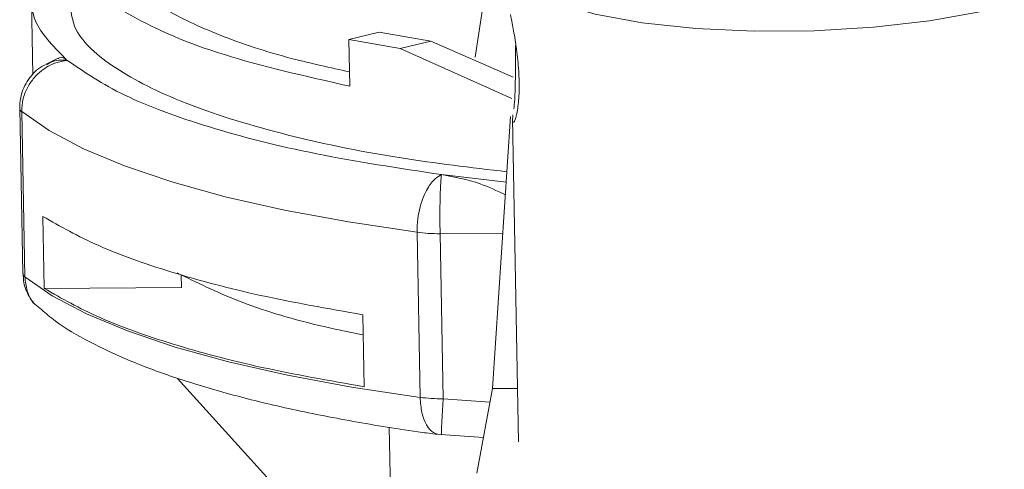
# Paper-space layout 'Exploded' of a CAD drawing. Units: inches. Extents: x 3 to 70.4, y 2 to 86.
# Drawn here: x 43.9 to 45.1, y 77.3 to 77.9 of the extents above; entities that cross this region are included whole.
import ezdxf

# ---------------------------------------------------------------- set-up
doc = ezdxf.new("R2010")
doc.units = ezdxf.units.IN
doc.header["$MEASUREMENT"] = 0

psp = doc.layouts.new('Exploded')

# ---------------------------------------------------------------- linework, layer by layer
at = {"color": 7, "linetype": 'Continuous', "lineweight": 15, "ltscale": 8}
for p, q in [((44.5166, 78.0968), (44.4771, 77.8338)), ((43.9368, 77.9025), (43.9385, 77.8123)), ((44.3601, 77.8646), (44.3234, 77.8557)), ((44.4229, 77.8535), (44.3601, 77.8646)), ((44.3234, 77.8557), (44.3245, 77.7985)), ((44.3858, 77.8444), (44.3234, 77.8557)), ((44.3858, 77.8444), (44.4229, 77.8535)), ((44.5234, 77.8096), (44.4229, 77.8535)), ((44.5216, 77.7837), (44.3858, 77.8444)), ((43.9693, 77.8327), (43.9546, 77.8254)), ((43.9225, 77.7717), (43.9263, 77.5703)), ((43.9249, 77.7676), (43.9287, 77.5665)), ((44.5202, 77.7617), (44.4981, 77.4302)), ((44.5223, 77.7594), (44.5298, 77.3654)), ((44.5227, 77.7638), (44.5226, 77.7564)), ((44.5149, 77.6819), (44.436, 77.6909)), ((43.9524, 77.5522), (43.9507, 77.6399)), ((44.4197, 77.6193), (44.4062, 77.6206)), ((44.41, 77.4195), (44.4062, 77.6206)), ((44.4381, 77.4179), (44.4343, 77.619)), ((44.1192, 77.5689), (44.1195, 77.5533)), ((44.1195, 77.5533), (43.9524, 77.5522)), ((43.9409, 77.5331), (43.9489, 77.5265)), ((44.3403, 77.5201), (44.3419, 77.4324)), ((44.3365, 77.1979), (44.1146, 77.4427)), ((44.4981, 77.4302), (44.4791, 77.3271)), ((44.4981, 77.4302), (44.5285, 77.4304)), ((44.3725, 77.3833), (44.3746, 77.2744)), ((44.4351, 77.3742), (44.4871, 77.3705)), ((44.436, 77.3749), (44.4363, 77.374))]:
    psp.add_line(p, q, dxfattribs=at)
at = {"color": 8, "linetype": 'Continuous', "lineweight": 15, "ltscale": 8}
for p, q in [((44.4343, 77.619), (44.5107, 77.6194)), ((44.495, 77.4136), (44.4381, 77.4179))]:
    psp.add_line(p, q, dxfattribs=at)
at = {"color": 8, "linetype": 'Continuous', "lineweight": 15, "ltscale": 8, "flags": 128}
psp.add_lwpolyline([(45.2191, 77.955), (45.2081, 77.9368), (45.1823, 77.9193), (45.1428, 77.9032), (45.0913, 77.8893), (45.0302, 77.8782), (44.962, 77.8704), (44.8897, 77.8661), (44.8165, 77.8657), (44.7457, 77.869), (44.6802, 77.876), (44.623, 77.8864), (44.5765, 77.8997), (44.5429, 77.9153), (44.5239, 77.9318)], dxfattribs=at)
at = {"color": 7, "linetype": 'Continuous', "lineweight": 15, "ltscale": 8, "flags": 128}
for points in [[(44.4062, 77.6206), (44.3227, 77.6332), (44.2447, 77.6477), (44.1728, 77.664), (44.1078, 77.682), (44.05, 77.7015), (44, 77.7224), (43.9582, 77.7445), (43.9249, 77.7676)], [(44.41, 77.4195), (44.3265, 77.4321), (44.2485, 77.4466), (44.1766, 77.4629), (44.1116, 77.4809), (44.0538, 77.5005), (44.0038, 77.5214), (43.962, 77.5434), (43.9287, 77.5665)]]:
    psp.add_lwpolyline(points, dxfattribs=at)
at = {"color": 7, "linetype": 'Continuous', "lineweight": 15, "ltscale": 64}
for centre, radius, start, end in [((43.9264, 77.7718), 0.00393, 158.5308, 180.6568), ((44.4328, 77.8447), 0.2258, 266.6912, 270.3938)]:
    psp.add_arc(centre, radius, start, end, dxfattribs=at)
at = {"color": 8, "linetype": 'Continuous', "lineweight": 15, "ltscale": 64}
psp.add_arc((43.9281, 77.7723), 0.00569, 186.2852, 235.9472, dxfattribs=at)
at = {"color": 7, "linetype": 'Continuous', "lineweight": 15, "ltscale": 8}
for points, knots in [([(44.3242, 77.816), (44.3004, 77.8212), (44.2401, 77.8344), (44.1635, 77.8604), (44.0948, 77.8926), (44.049, 77.9277), (44.0262, 77.9645), (44.0278, 78.0021), (44.0516, 78.0398), (44.0869, 78.0638), (44.1046, 78.0759)], [0, 0, 0, 0, 0.085282, 0.215956, 0.34663, 0.477304, 0.607978, 0.738652, 0.869325, 1, 1, 1, 1]), ([(43.9804, 77.8301), (43.9654, 77.8451), (43.9354, 77.8751), (43.9362, 77.9222), (43.951, 77.9562), (43.9758, 77.9733), (43.9788, 77.9754)], [0, 0, 0, 0, 0.318881, 0.637761, 0.956642, 1, 1, 1, 1]), ([(44.3245, 77.7985), (44.2707, 77.8107), (44.1631, 77.8352), (44.0535, 77.8829), (43.9879, 77.9317), (43.9846, 77.965), (43.9831, 77.9795)], [0, 0, 0, 0, 0.264826, 0.529652, 0.794478, 1, 1, 1, 1]), ([(44.5157, 77.6944), (44.4717, 77.6996), (44.3703, 77.7116), (44.2369, 77.7403), (44.1181, 77.7773), (44.0344, 77.8202), (43.9865, 77.8628), (43.9846, 77.8912), (43.9838, 77.9032)], [0, 0, 0, 0, 0.13891, 0.320493, 0.502075, 0.683658, 0.86524, 1, 1, 1, 1]), ([(44.5201, 77.8861), (44.5207, 77.8829), (44.5218, 77.8765), (44.5257, 77.856), (44.5292, 77.8309), (44.531, 77.8042), (44.5302, 77.7801), (44.5274, 77.7623), (44.5242, 77.7528), (44.5231, 77.7552), (44.5226, 77.7564)], [0, 0, 0, 0, 0.124451, 0.2518, 0.377465, 0.499961, 0.622461, 0.74812, 0.875457, 1, 1, 1, 1]), ([(44.526, 77.8483), (44.526, 77.841), (44.5262, 77.825), (44.5259, 77.8011), (44.5252, 77.7806), (44.5244, 77.7743), (44.5241, 77.7712)], [0, 0, 0, 0, 0.217383, 0.4782567, 0.7391305, 1, 1, 1, 1]), ([(43.9559, 77.8253), (43.9545, 77.8248), (43.946, 77.8221), (43.934, 77.8095), (43.924, 77.7914), (43.9229, 77.7785), (43.9225, 77.7732)], [0, 0, 0, 0, 0.068523, 0.410379, 0.757555, 1, 1, 1, 1]), ([(43.9804, 77.8301), (43.9757, 77.8293), (43.9645, 77.8274), (43.9506, 77.8194), (43.9394, 77.8087), (43.9316, 77.7974), (43.9259, 77.7833), (43.9253, 77.773), (43.9249, 77.7676)], [0, 0, 0, 0, 0.159198, 0.378501, 0.511256, 0.659103, 0.822009, 1, 1, 1, 1]), ([(43.9697, 77.8321), (43.9701, 77.8325), (43.9729, 77.8356), (43.9769, 77.8326), (43.9804, 77.8301)], [0, 0, 0, 0, 0.134089, 1, 1, 1, 1]), ([(43.9804, 77.8301), (44.0016, 77.8156), (44.0444, 77.7865), (44.1494, 77.7481), (44.2787, 77.7149), (44.3839, 77.6988), (44.436, 77.6909)], [0, 0, 0, 0, 0.247895, 0.500001, 0.752106, 1, 1, 1, 1]), ([(44.4062, 77.6206), (44.4064, 77.626), (44.4066, 77.6364), (44.4096, 77.6514), (44.4138, 77.6638), (44.4198, 77.6761), (44.4274, 77.686), (44.4335, 77.6894), (44.436, 77.6909)], [0, 0, 0, 0, 0.177997, 0.340913, 0.48875, 0.621512, 0.840809, 1, 1, 1, 1]), ([(44.436, 77.6909), (44.4357, 77.6881), (44.435, 77.6825), (44.4343, 77.6644), (44.434, 77.6421), (44.4342, 77.6267), (44.4343, 77.619)], [0, 0, 0, 0, 0.249989, 0.499992, 0.750006, 1, 1, 1, 1]), ([(44.436, 77.6909), (44.4518, 77.688), (44.4778, 77.6833), (44.5036, 77.6712), (44.5138, 77.6664)], [0, 0, 0, 0, 0.603264, 1, 1, 1, 1]), ([(43.9507, 77.6399), (43.9719, 77.6279), (44.0141, 77.6037), (44.1049, 77.5716), (44.2121, 77.5428), (44.2975, 77.5277), (44.3403, 77.5201)], [0, 0, 0, 0, 0.25, 0.5, 0.75, 1, 1, 1, 1]), ([(43.9287, 77.5665), (43.9278, 77.5674), (43.9263, 77.5688), (43.9265, 77.5702), (43.9265, 77.5706)], [0, 0, 0, 0, 0.676482, 1, 1, 1, 1]), ([(43.9267, 77.5706), (43.9268, 77.5668), (43.9271, 77.5578), (43.9319, 77.545), (43.9374, 77.5374), (43.9399, 77.5339)], [0, 0, 0, 0, 0.290788, 0.677417, 1, 1, 1, 1]), ([(44.1143, 77.5711), (44.1377, 77.5596), (44.1846, 77.5365), (44.2638, 77.5113), (44.3223, 77.4994), (44.3407, 77.4957)], [0, 0, 0, 0, 0.406439, 0.812876, 1, 1, 1, 1]), ([(44.3419, 77.4324), (44.2992, 77.44), (44.2138, 77.4551), (44.1065, 77.4839), (44.0158, 77.516), (43.9735, 77.5402), (43.9524, 77.5522)], [0, 0, 0, 0, 0.25, 0.5, 0.75, 1, 1, 1, 1]), ([(43.9489, 77.5265), (43.9544, 77.5218), (43.9711, 77.5073), (44.0069, 77.4869), (44.0559, 77.4637), (44.1127, 77.4426), (44.1773, 77.4232), (44.249, 77.4055), (44.3278, 77.3901), (44.3897, 77.3797), (44.4265, 77.3751), (44.4334, 77.3743)], [0, 0, 0, 0, 0.061836, 0.189593, 0.316715, 0.445729, 0.576068, 0.707162, 0.838485, 0.969489, 1, 1, 1, 1]), ([(44.4381, 77.4179), (44.4332, 77.4179), (44.4233, 77.418), (44.4144, 77.419), (44.41, 77.4195)], [0, 0, 0, 0, 0.499996, 1, 1, 1, 1]), ([(44.4363, 77.374), (44.4328, 77.3744), (44.4259, 77.3752), (44.4174, 77.3851), (44.4115, 77.4001), (44.4105, 77.4131), (44.41, 77.4195)], [0, 0, 0, 0, 0.249986, 0.500001, 0.749998, 1, 1, 1, 1])]:
    psp.add_open_spline(points, degree=3, knots=knots, dxfattribs=at)
at = {"color": 8, "linetype": 'Continuous', "lineweight": 15, "ltscale": 8}
for points, knots in [([(43.956, 77.8251), (43.9575, 77.8261), (43.9644, 77.8309), (43.9734, 77.8304), (43.9804, 77.8301)], [0, 0, 0, 0, 0.211595, 1, 1, 1, 1]), ([(43.9287, 77.5665), (43.9295, 77.5608), (43.931, 77.5489), (43.9361, 77.5371), (43.9408, 77.5332), (43.9409, 77.5331)], [0, 0, 0, 0, 0.476685, 0.992148, 1, 1, 1, 1]), ([(44.4381, 77.4179), (44.4377, 77.4114), (44.4368, 77.3984), (44.436, 77.3837), (44.4357, 77.3754), (44.436, 77.375), (44.436, 77.3749)], [0, 0, 0, 0, 0.288046, 0.582789, 0.883516, 1, 1, 1, 1])]:
    psp.add_open_spline(points, degree=3, knots=knots, dxfattribs=at)

doc.saveas('drawing.dxf')
